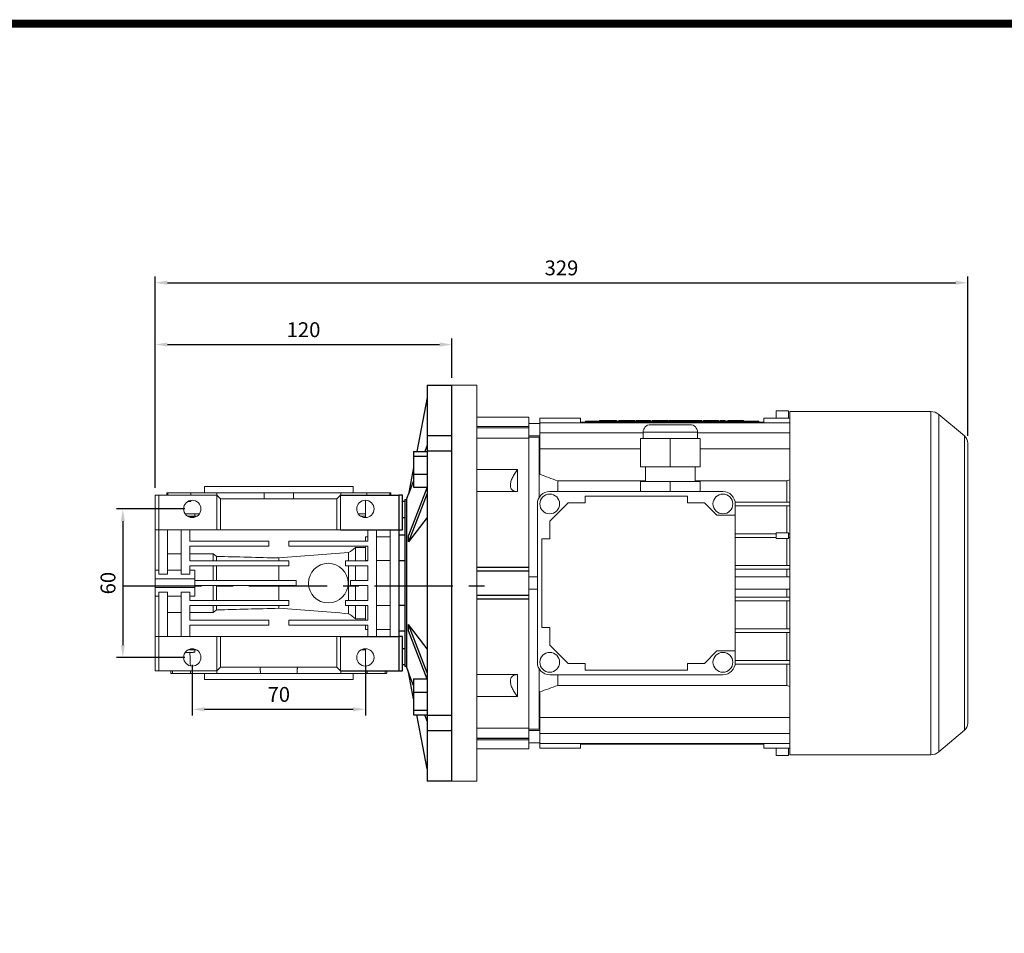
# Model space of a CAD drawing. Extents: x -59 to 1415, y 194 to 1258.
# Drawn here: x 379 to 777, y 862 to 1231 of the extents above; entities that cross this region are included whole.
import ezdxf

# ---------------------------------------------------------------- set-up
doc = ezdxf.new("R2010")
doc.units = 0
doc.header["$MEASUREMENT"] = 0
doc.linetypes.add('CENTER', pattern=[50.8, 31.75, -6.35, 6.35, -6.35])
doc.layers.add('CENTER', color=1, linetype='CENTER')
doc.styles.add('MX_NOTE_STANDARD', font='txt.shx', dxfattribs={"height": 3.15, "bigfont": 'extfont.shx'})
doc.dimstyles.new('MXDIMSTYLE', dxfattribs={"dimtxt": 3.15, "dimasz": 2.5, "dimexe": 1.5, "dimexo": 1, "dimgap": 1, "dimtad": 1, "dimdec": 4, "dimdsep": 46, "dimtxsty": 'MX_NOTE_STANDARD', "dimcen": 2.5, "dimadec": 0, "dimazin": 0, "dimtfac": 1, "dimtdec": 4, "dimtmove": 2, "dimatfit": 3, "dimfxl": 0, "dimtolj": 1, "dimarcsym": 0})

# ---------------------------------------------------------------- blocks, each defined once
blk = doc.blocks.new('*D36')
at = {"color": 3, "linetype": 'Continuous', "lineweight": -2}
for p, q in [((448.83, 970.55), (448.83, 950.08)), ((518.83, 970.55), (518.83, 950.08)), ((453.83, 952.58), (513.83, 952.58))]:
    blk.add_line(p, q, dxfattribs=at)
at = {"color": 3}
for points in [[(453.83, 953.41), (453.83, 951.75), (448.83, 952.58)], [(513.83, 951.75), (513.83, 953.41), (518.83, 952.58)]]:
    blk.add_solid(points, dxfattribs=at)
at = {"layer": 'DEFPOINTS', "color": 0}
for p in [(448.83, 973.55), (518.83, 973.55), (518.83, 952.58)]:
    blk.add_point(p, dxfattribs=at)
at = {"color": 3, "linetype": 'Continuous', "lineweight": 13, "insert": (483.83, 958.58), "char_height": 6, "attachment_point": 5}
blk.add_mtext('\\A1;70', dxfattribs=at)
blk = doc.blocks.new('*D37')
at = {"color": 3, "linetype": 'Continuous', "lineweight": -2}
for p, q in [((445.83, 1033.55), (418.29, 1033.55)), ((420.79, 1028.55), (420.79, 978.55)), ((445.83, 973.55), (418.29, 973.55))]:
    blk.add_line(p, q, dxfattribs=at)
at = {"color": 3}
for points in [[(421.63, 1028.55), (419.96, 1028.55), (420.79, 1033.55)], [(419.96, 978.55), (421.63, 978.55), (420.79, 973.55)]]:
    blk.add_solid(points, dxfattribs=at)
at = {"layer": 'DEFPOINTS', "color": 0}
for p in [(448.83, 1033.55), (420.79, 973.55), (448.83, 973.55)]:
    blk.add_point(p, dxfattribs=at)
at = {"color": 3, "linetype": 'Continuous', "lineweight": 13, "insert": (414.79, 1003.55), "char_height": 6, "attachment_point": 5, "rotation": 90}
blk.add_mtext('\\A1;60', dxfattribs=at)
blk = doc.blocks.new('*D106')
at = {"color": 3, "linetype": 'Continuous', "lineweight": -2}
for p, q in [((433.83, 1042.05), (433.83, 1102.45)), ((553.83, 1086.55), (553.83, 1102.45)), ((438.83, 1099.95), (548.83, 1099.95))]:
    blk.add_line(p, q, dxfattribs=at)
at = {"color": 3}
for points in [[(438.83, 1100.79), (438.83, 1099.12), (433.83, 1099.95)], [(548.83, 1099.12), (548.83, 1100.79), (553.83, 1099.95)]]:
    blk.add_solid(points, dxfattribs=at)
at = {"layer": 'DEFPOINTS', "color": 0}
for p in [(553.83, 1099.95), (553.83, 1083.55), (433.83, 1039.05)]:
    blk.add_point(p, dxfattribs=at)
at = {"color": 3, "linetype": 'Continuous', "insert": (493.83, 1105.95), "char_height": 6, "attachment_point": 5}
blk.add_mtext('\\A1;120', dxfattribs=at)
blk = doc.blocks.new('*D109')
at = {"color": 3, "linetype": 'Continuous', "lineweight": -2}
for p, q in [((433.83, 1042.05), (433.83, 1127.42)), ((762.33, 1063.1), (762.33, 1127.42)), ((438.83, 1124.92), (757.33, 1124.92))]:
    blk.add_line(p, q, dxfattribs=at)
at = {"color": 3}
for points in [[(438.83, 1125.76), (438.83, 1124.09), (433.83, 1124.92)], [(757.33, 1124.09), (757.33, 1125.76), (762.33, 1124.92)]]:
    blk.add_solid(points, dxfattribs=at)
at = {"layer": 'DEFPOINTS', "color": 0}
for p in [(762.33, 1124.92), (762.33, 1060.1), (433.83, 1039.05)]:
    blk.add_point(p, dxfattribs=at)
at = {"color": 3, "linetype": 'Continuous', "insert": (598.08, 1130.92), "char_height": 6, "attachment_point": 5}
blk.add_mtext('\\A1;329', dxfattribs=at)
blk = doc.blocks.new('GUIDE LINES')
at = {"linetype": 'Continuous', "const_width": 3.98, "flags": 128}
blk.add_lwpolyline([(-1818.25, 1303.15), (-1818.25, 27.41), (-27.41, 27.41), (-27.41, 1303.15)], close=True, dxfattribs=at)
blk = doc.blocks.new('GUIDE LINES1')
at = {"color": 3, "linetype": 'Continuous'}
blk.add_blockref('GUIDE LINES', (0, 0), dxfattribs=at)

msp = doc.modelspace()

# ---------------------------------------------------------------- linework, layer by layer
for p, q in [((543.83, 1083.55), (553.83, 1083.55)), ((543.83, 1083.55), (543.83, 1063.04)), ((553.83, 1063.04), (553.83, 1083.55)), ((543.83, 1078.55), (539.6, 1056.76)), ((553.83, 1063.04), (543.83, 1063.04)), ((543.83, 1063.04), (543.83, 1057.03)), ((553.83, 1057.03), (553.83, 1063.04)), ((543.83, 1059.28), (542.87, 1056.76)), ((538.33, 1056.76), (543.83, 1056.76)), ((538.33, 1056.76), (538.33, 1054.82)), ((538.33, 1054.82), (543.83, 1054.82)), ((538.33, 1054.82), (538.33, 1047.57)), ((543.83, 1057.03), (553.83, 1057.03)), ((543.83, 1057.03), (543.83, 950.07)), ((553.83, 950.07), (553.83, 1057.03)), ((538.33, 1050.25), (536.24, 1039.49)), ((538.33, 1047.57), (543.83, 1047.57)), ((538.33, 1047.57), (538.33, 1042.26)), ((538.33, 1044.94), (536.24, 1039.49)), ((508.83, 1039.05), (532.33, 1039.05)), ((532.33, 1039.05), (532.33, 1025.05)), ((533.83, 1039.05), (532.33, 1039.05)), ((533.83, 1025.05), (533.83, 1039.05)), ((535.39, 1037.3), (536.25, 1039.55)), ((543.83, 1042.35), (536.24, 1022.82)), ((543.83, 1039.75), (536.24, 1020.22)), ((538.33, 1042.26), (543.8, 1042.26)), ((534.83, 1036.55), (533.83, 1036.55)), ((534.83, 1037.3), (535.39, 1037.3)), ((534.83, 1037.3), (534.83, 969.8)), ((535.39, 1037.3), (535.39, 969.8)), ((533.83, 1030.11), (534.83, 1030.11)), ((543.83, 1030.12), (536.24, 1020.22)), ((508.83, 1025.05), (532.33, 1025.05)), ((532.33, 1025.05), (533.83, 1025.05)), ((532.33, 1025.05), (532.33, 982.05)), ((532.33, 1023.01), (534.83, 1023.01)), ((532.33, 1012.64), (534.83, 1012.64)), ((534.83, 994.46), (532.33, 994.46)), ((534.83, 984.08), (532.33, 984.08)), ((543.83, 967.35), (536.24, 986.88)), ((543.83, 976.98), (536.24, 986.88)), ((543.83, 964.75), (536.24, 984.28)), ((508.83, 982.05), (532.33, 982.05)), ((532.33, 982.05), (532.33, 968.05)), ((533.83, 982.05), (532.33, 982.05)), ((533.83, 968.05), (533.83, 982.05)), ((534.83, 976.99), (533.83, 976.99)), ((508.83, 968.05), (532.33, 968.05)), ((532.33, 968.05), (533.83, 968.05)), ((534.83, 970.55), (533.83, 970.55)), ((535.39, 969.8), (534.83, 969.8)), ((536.25, 967.55), (535.39, 969.8)), ((538.33, 956.85), (536.24, 967.61)), ((538.33, 964.84), (543.8, 964.84)), ((538.33, 964.84), (538.33, 959.53)), ((538.33, 959.53), (543.83, 959.53)), ((538.33, 959.53), (538.33, 952.28)), ((538.33, 952.28), (543.83, 952.28)), ((538.33, 952.28), (538.33, 950.34)), ((538.33, 950.34), (543.83, 950.34)), ((543.83, 928.55), (539.6, 950.34)), ((543.83, 947.82), (542.87, 950.34)), ((553.83, 950.07), (543.83, 950.07)), ((543.83, 950.07), (543.83, 944.06)), ((553.83, 944.06), (553.83, 950.07)), ((543.83, 944.06), (553.83, 944.06)), ((543.83, 944.06), (543.83, 923.55)), ((553.83, 923.55), (553.83, 944.06)), ((553.83, 923.55), (543.83, 923.55))]:
    msp.add_line(p, q)
at = {"color": 7, "linetype": 'Continuous', "lineweight": 0}
for p, q in [((553.83, 1083.55), (563.83, 1083.55)), ((553.83, 923.55), (553.83, 1083.55)), ((563.83, 923.55), (563.83, 1083.55)), ((684.83, 1073.23), (689.83, 1073.23)), ((684.83, 1073.23), (684.83, 1070.26)), ((689.83, 1073.23), (689.83, 1070.26)), ((690.33, 1072.9), (747.37, 1072.9)), ((690.33, 1072.9), (690.33, 934.2)), ((747.37, 1072.9), (747.37, 934.2)), ((750.58, 1071.73), (760.98, 1063.01)), ((750.58, 935.37), (750.58, 1071.73)), ((563.83, 1070.55), (584.83, 1070.55)), ((563.83, 1066.84), (584.83, 1066.84)), ((584.83, 1070.55), (584.83, 1066.84)), ((584.83, 1068.05), (589.33, 1068.05)), ((584.83, 1066.35), (584.83, 1066.84)), ((589.33, 1070.26), (605.73, 1070.26)), ((589.33, 1070.26), (589.33, 1068.29)), ((589.33, 1068.29), (690.33, 1068.29)), ((589.33, 1068.29), (589.33, 1064.3)), ((605.73, 1068.55), (605.73, 1070.26)), ((605.73, 1068.55), (607.83, 1068.55)), ((607.83, 1069.05), (607.83, 1068.55)), ((610.83, 1069.05), (607.83, 1069.05)), ((610.83, 1068.55), (607.83, 1068.55)), ((608.83, 1068.55), (608.83, 1068.29)), ((610.83, 1069.05), (610.83, 1068.55)), ((674.83, 1069.05), (610.83, 1069.05)), ((674.83, 1068.55), (610.83, 1068.55)), ((611.83, 1068.55), (611.83, 1068.29)), ((613.46, 1069.25), (616.06, 1069.25)), ((613.46, 1069.25), (613.46, 1069.05)), ((616.06, 1069.25), (616.93, 1069.25)), ((616.06, 1069.25), (616.06, 1069.05)), ((616.93, 1069.25), (617.8, 1069.25)), ((616.93, 1069.25), (616.93, 1069.05)), ((617.8, 1069.25), (620.39, 1069.25)), ((617.8, 1069.25), (617.8, 1069.05)), ((618.83, 1068.55), (618.83, 1068.29)), ((620.39, 1069.25), (620.39, 1069.05)), ((621.33, 1069.25), (624.47, 1069.25)), ((621.33, 1069.25), (621.33, 1069.05)), ((621.83, 1068.55), (621.83, 1068.29)), ((624.47, 1069.25), (624.47, 1069.05)), ((624.47, 1069.25), (627.71, 1069.25)), ((627.71, 1069.25), (627.71, 1069.05)), ((628.34, 1069.25), (634.09, 1069.25)), ((628.34, 1069.25), (628.34, 1069.05)), ((634.08, 1067.55), (650.08, 1067.55)), ((634.09, 1069.25), (634.09, 1069.05)), ((634.72, 1069.25), (637.85, 1069.25)), ((634.72, 1069.25), (634.72, 1069.05)), ((637.85, 1069.25), (637.85, 1069.05)), ((637.85, 1069.25), (641.09, 1069.25)), ((641.09, 1069.25), (641.09, 1069.05)), ((641.48, 1069.25), (641.48, 1069.05)), ((641.48, 1069.25), (643.53, 1069.25)), ((643.53, 1069.25), (643.53, 1069.05)), ((643.53, 1069.25), (644.87, 1069.25)), ((644.87, 1069.25), (644.87, 1069.05)), ((644.87, 1069.25), (646.19, 1069.25)), ((646.19, 1069.25), (646.19, 1069.05)), ((646.19, 1069.25), (648.17, 1069.25)), ((648.17, 1069.25), (650.4, 1069.25)), ((648.17, 1069.25), (648.17, 1069.05)), ((650.4, 1069.25), (652.61, 1069.25)), ((650.4, 1069.25), (650.4, 1069.05)), ((652.61, 1069.25), (652.61, 1069.05)), ((652.61, 1069.25), (654.86, 1069.25)), ((654.86, 1069.25), (654.86, 1069.05)), ((655.49, 1069.25), (655.49, 1069.05)), ((655.49, 1069.25), (658.64, 1069.25)), ((658.64, 1069.25), (658.64, 1069.05)), ((658.64, 1069.25), (661.08, 1069.25)), ((661.08, 1069.25), (661.08, 1069.05)), ((661.08, 1069.25), (661.56, 1069.25)), ((661.56, 1069.25), (661.56, 1069.05)), ((662.26, 1069.25), (664.23, 1069.25)), ((662.26, 1069.25), (662.26, 1069.05)), ((663.83, 1068.55), (663.83, 1068.29)), ((664.23, 1069.25), (664.23, 1069.05)), ((665.33, 1069.25), (668.47, 1069.25)), ((665.33, 1069.25), (665.33, 1069.05)), ((666.83, 1068.55), (666.83, 1068.29)), ((668.47, 1069.25), (668.47, 1069.05)), ((668.47, 1069.25), (671.71, 1069.25)), ((671.71, 1069.25), (671.71, 1069.05)), ((673.83, 1068.55), (673.83, 1068.29)), ((677.83, 1069.05), (674.83, 1069.05)), ((674.83, 1069.05), (674.83, 1068.55)), ((677.83, 1068.55), (674.83, 1068.55)), ((676.83, 1068.55), (676.83, 1068.29)), ((677.83, 1069.05), (677.83, 1068.55)), ((677.83, 1068.55), (679.93, 1068.55)), ((679.93, 1070.26), (690.33, 1070.26)), ((679.93, 1068.55), (679.93, 1070.26)), ((563.83, 1066.35), (584.83, 1066.35)), ((563.83, 1066.24), (584.83, 1066.24)), ((584.83, 1066.24), (584.83, 1066.35)), ((584.83, 1066.24), (584.83, 1062.19)), ((589.33, 1063.05), (584.83, 1063.05)), ((589.33, 1064.3), (589.33, 1057.85)), ((589.33, 1064.3), (631.08, 1064.3)), ((631.08, 1062.05), (631.08, 1064.55)), ((631.08, 1064.55), (653.08, 1064.55)), ((653.08, 1064.55), (653.08, 1062.05)), ((653.08, 1064.3), (690.33, 1064.3)), ((760.98, 1063.01), (760.98, 944.09)), ((563.83, 1062.09), (584.83, 1062.09)), ((584.83, 1062.55), (589.08, 1062.55)), ((584.83, 1062.19), (584.83, 1010.05)), ((589.08, 1062.55), (589.33, 1062.48)), ((589.08, 1038.18), (589.08, 1062.55)), ((630.08, 1062.05), (630.08, 1050.55)), ((642.08, 1062.05), (630.08, 1062.05)), ((642.08, 1062.05), (654.08, 1062.05)), ((642.08, 1062.05), (642.08, 1050.55)), ((654.08, 1062.05), (654.08, 1050.55)), ((762.33, 1060.1), (762.33, 947)), ((589.33, 1057.85), (630.08, 1057.85)), ((589.33, 1057.85), (589.33, 1047.51)), ((654.08, 1057.85), (690.33, 1057.85)), ((563.83, 1049.41), (580.33, 1049.41)), ((580.33, 1049.41), (580.33, 1040.51)), ((642.08, 1050.55), (630.08, 1050.55)), ((632.08, 1044.55), (632.08, 1050.55)), ((642.08, 1050.55), (654.08, 1050.55)), ((652.08, 1050.55), (652.08, 1044.55)), ((596.55, 1040.55), (596.55, 1044.88)), ((596.55, 1044.88), (632.08, 1044.88)), ((642.08, 1044.55), (630.08, 1044.55)), ((630.08, 1044.55), (630.08, 1040.55)), ((642.08, 1044.55), (642.08, 1040.55)), ((642.08, 1044.55), (654.08, 1044.55)), ((652.08, 1044.88), (689.12, 1044.88)), ((654.08, 1044.55), (654.08, 1040.55)), ((690.33, 1045.33), (689.12, 1044.88)), ((689.12, 1044.88), (689.12, 1036.3)), ((580.33, 1040.51), (563.83, 1040.51)), ((593.33, 1040.55), (663.33, 1040.55)), ((588.33, 971.55), (588.33, 1035.55)), ((593.42, 1028.62), (600.76, 1035.97)), ((600.76, 1035.97), (607.67, 1035.97)), ((607.67, 1038.72), (649, 1038.72)), ((607.67, 1035.97), (607.67, 1038.72)), ((649, 1038.72), (649, 1035.97)), ((649, 1035.97), (655.9, 1035.97)), ((655.9, 1035.97), (660.9, 1030.97)), ((668.28, 1036.3), (690.33, 1036.3)), ((668.33, 1035.55), (668.33, 1030.97)), ((668.33, 1034.8), (690.33, 1034.8)), ((689.12, 1034.8), (689.12, 1023.9)), ((660.9, 1030.97), (668.33, 1030.97)), ((668.33, 1030.97), (668.33, 976.13)), ((593.42, 1021.47), (593.42, 1028.62)), ((668.33, 1023.5), (684.83, 1023.5)), ((684.83, 1023.9), (689.83, 1023.9)), ((684.83, 1023.9), (684.83, 1021.6)), ((689.83, 1023.9), (689.83, 1021.6)), ((689.83, 1023.5), (690.33, 1023.5)), ((590.17, 1021.47), (593.42, 1021.47)), ((590.17, 985.63), (590.17, 1021.47)), ((668.33, 1022), (684.83, 1022)), ((684.83, 1021.6), (689.83, 1021.6)), ((689.12, 1021.6), (689.12, 1010.7)), ((689.83, 1022), (690.33, 1022)), ((563.83, 1010.05), (584.83, 1010.05)), ((563.83, 1009.83), (584.83, 1009.83)), ((563.83, 1008.51), (584.83, 1008.51)), ((563.83, 1008.38), (584.83, 1008.38)), ((584.83, 1009.83), (584.83, 1010.04)), ((584.83, 1009.83), (584.83, 1008.51)), ((584.83, 1008.51), (584.83, 1008.38)), ((584.83, 1008.38), (584.83, 998.72)), ((668.33, 1010.7), (690.33, 1010.7)), ((668.33, 1009.2), (690.33, 1009.2)), ((689.12, 1009.2), (689.12, 1006.05)), ((584.83, 1006.05), (588.33, 1006.05)), ((668.33, 1006.05), (690.33, 1006.05)), ((588.33, 1001.05), (584.83, 1001.05)), ((690.33, 1001.05), (668.33, 1001.05)), ((689.12, 1001.05), (689.12, 997.9)), ((563.83, 998.72), (584.83, 998.72)), ((563.83, 998.59), (584.83, 998.59)), ((563.83, 997.27), (584.83, 997.27)), ((563.83, 997.05), (584.83, 997.05)), ((584.83, 998.59), (584.83, 998.72)), ((584.83, 997.27), (584.83, 998.59)), ((584.83, 997.27), (584.83, 997.06)), ((584.83, 997.05), (584.83, 944.91)), ((668.33, 997.9), (690.33, 997.9)), ((668.33, 996.4), (690.33, 996.4)), ((689.12, 996.4), (689.12, 985.1)), ((593.42, 985.63), (590.17, 985.63)), ((593.42, 978.48), (593.42, 985.63)), ((668.33, 985.1), (690.33, 985.1)), ((668.33, 983.6), (690.33, 983.6)), ((689.12, 983.6), (689.12, 972.3)), ((600.76, 971.13), (593.42, 978.48)), ((660.9, 976.13), (655.9, 971.13)), ((668.33, 976.13), (660.9, 976.13)), ((668.33, 976.13), (668.33, 971.55)), ((607.67, 971.13), (600.76, 971.13)), ((607.67, 968.38), (607.67, 971.13)), ((649, 971.13), (649, 968.38)), ((655.9, 971.13), (649, 971.13)), ((668.33, 972.3), (690.33, 972.3)), ((589.08, 944.55), (589.08, 968.92)), ((649, 968.38), (607.67, 968.38)), ((668.28, 970.8), (690.33, 970.8)), ((689.12, 970.8), (689.12, 962.22)), ((563.83, 966.59), (580.33, 966.59)), ((580.33, 966.59), (580.33, 957.69)), ((663.33, 966.55), (593.33, 966.55)), ((596.55, 962.22), (596.55, 966.55)), ((589.33, 959.59), (589.33, 949.25)), ((689.12, 962.22), (596.55, 962.22)), ((689.12, 962.22), (690.33, 961.77)), ((580.33, 957.69), (563.83, 957.69)), ((589.33, 949.25), (690.33, 949.25)), ((589.33, 949.25), (589.33, 942.8)), ((563.83, 945.01), (584.83, 945.01)), ((584.83, 940.86), (584.83, 944.91)), ((589.08, 944.55), (584.83, 944.55)), ((584.83, 944.05), (589.33, 944.05)), ((589.33, 944.62), (589.08, 944.55)), ((760.98, 944.09), (750.58, 935.37)), ((563.83, 940.86), (584.83, 940.86)), ((563.83, 940.75), (584.83, 940.75)), ((563.83, 940.26), (584.83, 940.26)), ((584.83, 940.86), (584.83, 940.75)), ((584.83, 940.75), (584.83, 940.26)), ((584.83, 940.26), (584.83, 936.55)), ((589.33, 942.8), (690.33, 942.8)), ((589.33, 942.8), (589.33, 938.81)), ((584.83, 936.55), (563.83, 936.55)), ((589.33, 939.05), (584.83, 939.05)), ((589.33, 938.81), (690.33, 938.81)), ((589.33, 938.81), (589.33, 936.84)), ((589.33, 936.84), (605.73, 936.84)), ((605.73, 936.84), (605.73, 938.55)), ((608.83, 938.55), (605.73, 938.55)), ((608.83, 938.81), (608.83, 938.55)), ((608.83, 938.55), (611.83, 938.55)), ((611.83, 938.81), (611.83, 938.55)), ((611.83, 938.55), (618.83, 938.55)), ((618.83, 938.81), (618.83, 938.55)), ((618.83, 938.55), (621.83, 938.55)), ((621.83, 938.81), (621.83, 938.55)), ((663.83, 938.55), (621.83, 938.55)), ((663.83, 938.81), (663.83, 938.55)), ((663.83, 938.55), (666.83, 938.55)), ((666.83, 938.81), (666.83, 938.55)), ((666.83, 938.55), (673.83, 938.55)), ((673.83, 938.81), (673.83, 938.55)), ((673.83, 938.55), (676.83, 938.55)), ((676.83, 938.81), (676.83, 938.55)), ((679.93, 938.55), (676.83, 938.55)), ((679.93, 936.84), (679.93, 938.55)), ((679.93, 936.84), (690.33, 936.84)), ((684.83, 936.84), (684.83, 933.87)), ((689.83, 936.84), (689.83, 933.87)), ((684.83, 933.87), (689.83, 933.87)), ((747.37, 934.2), (690.33, 934.2)), ((563.83, 923.55), (553.83, 923.55))]:
    msp.add_line(p, q, dxfattribs=at)
at = {"lineweight": 13}
for p, q in [((433.83, 1039.05), (433.83, 1025.05)), ((435.33, 1039.05), (433.83, 1039.05)), ((435.33, 1025.05), (435.33, 1039.05)), ((435.33, 1039.05), (458.83, 1039.05)), ((438.98, 1040.05), (438.58, 1040.05)), ((438.98, 1039.05), (438.98, 1040.05)), ((448.4, 1040.05), (438.98, 1040.05)), ((448.29, 1039.05), (448.29, 1040.05)), ((458.76, 1040.05), (448.29, 1040.05)), ((448.4, 1040.05), (448.29, 1040.05)), ((453.83, 1042.55), (513.83, 1042.55)), ((458.76, 1039.05), (458.76, 1040.05)), ((477.85, 1040.05), (458.76, 1040.05)), ((460.33, 1037.55), (458.83, 1039.05)), ((458.83, 1039.05), (458.83, 1025.05)), ((477.85, 1037.55), (477.85, 1040.05)), ((489.82, 1040.05), (477.85, 1040.05)), ((489.82, 1037.55), (489.82, 1040.05)), ((508.91, 1040.05), (489.82, 1040.05)), ((508.83, 1039.05), (507.33, 1037.55)), ((508.83, 1039.05), (508.83, 1025.05)), ((508.83, 1039.05), (532.33, 1039.05)), ((533.83, 1039.05), (508.83, 1039.05)), ((508.91, 1039.05), (508.91, 1040.05)), ((519.38, 1040.05), (508.91, 1040.05)), ((528.69, 1040.05), (519.27, 1040.05)), ((519.38, 1040.05), (519.27, 1040.05)), ((519.38, 1039.05), (519.38, 1040.05)), ((528.69, 1039.05), (528.69, 1040.05)), ((529.08, 1040.05), (528.69, 1040.05)), ((532.33, 1039.05), (532.33, 1025.05)), ((533.83, 1039.05), (532.33, 1039.05)), ((532.33, 1039.05), (532.33, 968.05)), ((533.83, 1025.05), (533.83, 1039.05)), ((533.83, 1025.05), (533.83, 1039.05)), ((447.03, 1036.55), (448.29, 1036.55)), ((448.29, 1036.55), (448.29, 1037.01)), ((460.33, 1037.55), (460.33, 1025.05)), ((507.33, 1037.55), (460.33, 1037.55)), ((507.33, 1037.55), (507.33, 1025.05)), ((518.83, 1030.11), (518.83, 1037.05)), ((433.83, 1031.53), (433.83, 1025.68)), ((451.71, 1031.55), (445.96, 1031.55)), ((446.81, 1031.53), (446.81, 1031.55)), ((449.83, 1031.53), (449.83, 1030.55)), ((518.83, 1031.55), (515.96, 1031.55)), ((433.83, 1026.13), (433.83, 1027.05)), ((447.03, 1030.55), (450.64, 1030.55)), ((447.21, 1030.45), (450.46, 1030.45)), ((517.33, 1030.55), (518.83, 1030.55)), ((518.83, 1030.11), (519.49, 1030.11)), ((433.83, 1025.05), (435.33, 1025.05)), ((433.83, 1007.76), (433.83, 1025.05)), ((433.83, 1025.05), (533.83, 1025.05)), ((435.33, 1025.05), (458.83, 1025.05)), ((435.33, 1025.05), (435.33, 1007.22)), ((438.83, 1025.05), (438.83, 1007.22)), ((444.33, 1025.05), (444.33, 1007.22)), ((447.83, 1025.05), (447.83, 1020.55)), ((458.83, 1025.05), (460.33, 1025.05)), ((460.33, 1025.05), (507.33, 1025.05)), ((507.33, 1025.05), (508.83, 1025.05)), ((508.83, 1025.05), (532.33, 1025.05)), ((519.83, 1025.05), (519.83, 1020.55)), ((523.33, 1025.05), (523.33, 982.05)), ((528.83, 1025.05), (528.83, 982.05)), ((532.33, 1025.05), (533.83, 1025.05)), ((532.33, 1025.05), (532.33, 982.05)), ((447.83, 1020.55), (479.83, 1020.55)), ((479.83, 1018.55), (479.83, 1020.55)), ((487.83, 1020.55), (519.83, 1020.55)), ((487.83, 1018.55), (487.83, 1020.55)), ((519.83, 1022.32), (518.83, 1022.32)), ((518.83, 1020.55), (518.83, 1022.32)), ((528.83, 1022.32), (523.33, 1022.32)), ((438.83, 1015.36), (444.33, 1015.36)), ((447.83, 1018.55), (447.83, 1012.55)), ((447.83, 1018.55), (479.83, 1018.55)), ((447.83, 1015.36), (457.33, 1015.36)), ((457.33, 1012.55), (457.33, 1015.36)), ((487.83, 1018.55), (519.83, 1018.55)), ((512.05, 1012.55), (512.05, 1015.89)), ((514.83, 1017.91), (518.83, 1017.91)), ((514.83, 1012.55), (514.83, 1017.91)), ((518.83, 1012.64), (518.83, 1018.55)), ((519.83, 1018.55), (519.83, 1012.55)), ((447.83, 1012.55), (487.83, 1012.55)), ((458.71, 1012.55), (458.71, 1014.36)), ((483.83, 1012.55), (483.83, 1013.71)), ((487.83, 1010.55), (487.83, 1012.55)), ((510.83, 1012.55), (519.83, 1012.55)), ((510.83, 1010.55), (510.83, 1012.55)), ((518.83, 1012.64), (519.83, 1012.64)), ((523.33, 1012.64), (528.83, 1012.64)), ((433.83, 1008.8), (433.83, 1005.3)), ((435.33, 1007.22), (438.83, 1007.22)), ((444.33, 1007.22), (447.83, 1007.22)), ((447.83, 1010.55), (447.83, 1007.22)), ((447.83, 1010.55), (487.83, 1010.55)), ((449.83, 1008.8), (449.83, 1005.3)), ((457.33, 1004.55), (457.33, 1010.55)), ((458.71, 1004.55), (458.71, 1010.55)), ((483.83, 1004.55), (483.83, 1010.55)), ((510.83, 1010.55), (519.83, 1010.55)), ((512.05, 996.55), (512.05, 1010.55)), ((514.83, 1004.55), (514.83, 1010.55)), ((519.83, 1010.55), (519.83, 1004.55)), ((449.83, 1005.3), (433.83, 1005.3)), ((433.83, 1005.3), (433.83, 1001.8)), ((449.83, 1005.3), (449.83, 1001.8)), ((449.83, 1004.55), (490.83, 1004.55)), ((490.83, 1002.55), (490.83, 1004.55)), ((512.83, 1004.55), (519.83, 1004.55)), ((512.83, 1002.55), (512.83, 1004.55)), ((449.83, 1001.8), (433.83, 1001.8)), ((433.83, 1001.8), (433.83, 998.3)), ((433.83, 982.05), (433.83, 999.34)), ((438.83, 999.88), (435.33, 999.88)), ((435.33, 999.88), (435.33, 982.05)), ((438.83, 999.88), (438.83, 982.05)), ((447.83, 999.88), (444.33, 999.88)), ((444.33, 999.88), (444.33, 982.05)), ((447.83, 999.88), (447.83, 996.55)), ((449.83, 1002.55), (490.83, 1002.55)), ((449.83, 1001.8), (449.83, 998.3)), ((457.33, 996.55), (457.33, 1002.55)), ((458.71, 996.55), (458.71, 1002.55)), ((483.83, 996.55), (483.83, 1002.55)), ((512.83, 1002.55), (519.83, 1002.55)), ((514.83, 996.55), (514.83, 1002.55)), ((519.83, 1002.55), (519.83, 996.55)), ((447.83, 996.55), (487.83, 996.55)), ((487.83, 996.55), (487.83, 994.55)), ((510.83, 996.55), (519.83, 996.55)), ((510.83, 996.55), (510.83, 994.55)), ((444.33, 991.74), (438.83, 991.74)), ((447.83, 994.55), (487.83, 994.55)), ((447.83, 994.55), (447.83, 988.55)), ((457.33, 991.74), (447.83, 991.74)), ((457.33, 991.74), (457.33, 994.55)), ((458.71, 992.74), (458.71, 994.55)), ((483.83, 993.39), (483.83, 994.55)), ((510.83, 994.55), (519.83, 994.55)), ((512.05, 991.21), (512.05, 994.55)), ((514.83, 989.19), (514.83, 994.55)), ((519.83, 994.46), (518.83, 994.46)), ((518.83, 988.55), (518.83, 994.46)), ((519.83, 994.55), (519.83, 988.55)), ((528.83, 994.46), (523.33, 994.46)), ((447.83, 988.55), (479.83, 988.55)), ((479.83, 988.55), (479.83, 986.55)), ((487.83, 988.55), (519.83, 988.55)), ((487.83, 988.55), (487.83, 986.55)), ((518.83, 989.19), (514.83, 989.19)), ((447.83, 986.55), (447.83, 982.05)), ((447.83, 986.55), (479.83, 986.55)), ((487.83, 986.55), (519.83, 986.55)), ((518.83, 984.78), (518.83, 986.55)), ((518.83, 984.78), (519.83, 984.78)), ((519.83, 986.55), (519.83, 982.05)), ((523.33, 984.78), (528.83, 984.78)), ((433.83, 982.05), (433.83, 968.05)), ((435.33, 982.05), (433.83, 982.05)), ((433.83, 982.05), (533.83, 982.05)), ((433.83, 981.42), (433.83, 975.57)), ((433.83, 980.05), (433.83, 980.97)), ((435.33, 982.05), (458.83, 982.05)), ((435.33, 968.05), (435.33, 982.05)), ((458.83, 982.05), (458.83, 968.05)), ((460.33, 982.05), (458.83, 982.05)), ((460.33, 982.05), (460.33, 969.55)), ((507.33, 982.05), (460.33, 982.05)), ((507.33, 982.05), (507.33, 969.55)), ((508.83, 982.05), (507.33, 982.05)), ((508.83, 982.05), (508.83, 968.05)), ((508.83, 982.05), (532.33, 982.05)), ((532.33, 982.05), (532.33, 968.05)), ((533.83, 982.05), (532.33, 982.05)), ((533.83, 968.05), (533.83, 982.05)), ((533.83, 982.05), (533.83, 968.05)), ((450.46, 976.65), (447.21, 976.65)), ((449.83, 976.59), (449.83, 975.64)), ((519.49, 976.99), (518.83, 976.99)), ((518.83, 970.05), (518.83, 976.99)), ((433.83, 968.05), (435.33, 968.05)), ((435.33, 968.05), (458.83, 968.05)), ((458.83, 968.05), (460.33, 969.55)), ((460.33, 969.55), (507.33, 969.55)), ((507.33, 969.55), (508.83, 968.05)), ((508.83, 968.05), (532.33, 968.05)), ((508.83, 968.05), (533.83, 968.05)), ((532.33, 968.05), (533.83, 968.05)), ((440.89, 967.05), (440.25, 967.05)), ((448.31, 967.05), (440.89, 967.05)), ((458.73, 967.05), (448.2, 967.05)), ((453.83, 964.55), (513.83, 964.55)), ((476.38, 967.05), (458.73, 967.05)), ((491.28, 967.05), (476.38, 967.05)), ((508.93, 967.05), (491.28, 967.05)), ((519.47, 967.05), (508.93, 967.05)), ((526.78, 967.05), (519.35, 967.05)), ((527.42, 967.05), (526.78, 967.05))]:
    msp.add_line(p, q, dxfattribs=at)
msp.add_lwpolyline([(538.33, 962.16), (536.71, 966.38), (536.24, 967.61)])
at = {"color": 7, "linetype": 'Continuous', "lineweight": 0}
for centre in [(593.33, 1035.55), (663.33, 1035.55), (593.33, 971.55), (663.33, 971.55)]:
    msp.add_circle(centre, 4, dxfattribs=at)
at = {"lineweight": 13}
for centre, radius in [((448.83, 1033.55), 3.5), ((518.83, 1033.55), 3.5), ((503.83, 1003.55), 8), ((448.83, 973.55), 3.5), ((518.83, 973.55), 3.5)]:
    msp.add_circle(centre, radius, dxfattribs=at)
at = {"color": 7, "linetype": 'Continuous', "lineweight": 0}
for centre, radius, start, end in [((747.37, 1067.9), 5, 50, 90), ((634.08, 1064.55), 3, 90, 180), ((650.08, 1064.55), 3, 0, 90), ((758.53, 1060.1), 3.8, 0, 50), ((593.33, 1035.55), 5, 90, 180), ((663.33, 1035.55), 5, 0, 90), ((593.33, 971.55), 5, 180, 270), ((663.33, 971.55), 5, 270, 0), ((758.53, 947), 3.8, 310, 0), ((747.37, 939.2), 5, 270, 310)]:
    msp.add_arc(centre, radius, start, end, dxfattribs=at)
for centre in [(467.81, 1021.52), (467.81, 985.58)]:
    msp.add_arc(centre, 68.44, 358.9124, 1.0876)
for points in [[(580.33, 1040.51), (579.94, 1040.52), (579.57, 1040.57), (579.06, 1040.72), (578.9, 1040.78), (578.58, 1040.93), (578.44, 1041.02), (578.17, 1041.24), (578.05, 1041.36), (577.84, 1041.63), (577.74, 1041.78), (577.51, 1042.29), (577.44, 1042.69), (577.43, 1043.37), (577.45, 1043.61), (577.53, 1044.1), (577.59, 1044.36), (577.74, 1044.88), (577.83, 1045.15), (578.05, 1045.69), (578.17, 1045.96), (578.57, 1046.77), (578.88, 1047.32), (579.57, 1048.38), (579.94, 1048.9), (580.33, 1049.41)], [(580.33, 957.69), (579.94, 958.2), (579.57, 958.72), (579.06, 959.51), (578.9, 959.78), (578.58, 960.32), (578.44, 960.59), (578.17, 961.14), (578.05, 961.41), (577.84, 961.94), (577.74, 962.21), (577.51, 963), (577.44, 963.49), (577.43, 964.17), (577.45, 964.39), (577.53, 964.79), (577.59, 964.97), (577.74, 965.31), (577.83, 965.47), (578.05, 965.74), (578.17, 965.86), (578.57, 966.18), (578.88, 966.33), (579.57, 966.53), (579.94, 966.58), (580.33, 966.59)]]:
    msp.add_open_spline(points, degree=3, knots=[0, 0, 0, 0, 0.125, 0.125, 0.1875, 0.1875, 0.25, 0.25, 0.3125, 0.3125, 0.375, 0.375, 0.5, 0.5, 0.5625, 0.5625, 0.625, 0.625, 0.6875, 0.6875, 0.75, 0.75, 0.875, 0.875, 1, 1, 1, 1], dxfattribs=at)
for points in [[(596.55, 1044.88), (594.15, 1045.77), (591.74, 1046.65), (589.33, 1047.51)], [(589.33, 959.59), (591.74, 960.45), (594.15, 961.33), (596.55, 962.22)]]:
    msp.add_open_spline(points, degree=3, dxfattribs=at)
at = {"lineweight": 13}
for points, degree in [([(438.58, 1039.05), (438.58, 1040.05)], 1), ([(453.83, 1040.05), (453.83, 1042.55)], 1), ([(513.83, 1042.55), (513.83, 1040.05)], 1), ([(529.08, 1040.05), (529.08, 1039.05)], 1), ([(445.97, 1031.53), (449.83, 1031.53)], 1), ([(517.03, 1030.55), (518.83, 1030.55)], 1), ([(457.33, 1015.36), (457.79, 1015.03), (458.25, 1014.69), (458.71, 1014.36)], 3), ([(483.83, 1013.71), (493.24, 1014.44), (502.64, 1015.17), (512.05, 1015.89)], 3), ([(512.05, 1015.89), (512.98, 1016.56), (513.9, 1017.24), (514.83, 1017.91)], 3), ([(458.71, 1014.36), (467.08, 1014.14), (475.46, 1013.93), (483.83, 1013.71)], 3), ([(433.83, 1008.8), (435.33, 1008.8)], 1), ([(438.83, 1008.8), (444.33, 1008.8)], 1), ([(447.83, 1008.8), (449.83, 1008.8)], 1), ([(435.33, 998.3), (433.83, 998.3)], 1), ([(444.33, 998.3), (438.83, 998.3)], 1), ([(449.83, 998.3), (447.83, 998.3)], 1), ([(458.71, 992.74), (458.25, 992.41), (457.79, 992.07), (457.33, 991.74)], 3), ([(483.83, 993.39), (475.46, 993.17), (467.08, 992.96), (458.71, 992.74)], 3), ([(512.05, 991.21), (502.64, 991.93), (493.24, 992.66), (483.83, 993.39)], 3), ([(514.83, 989.19), (513.9, 989.86), (512.98, 990.54), (512.05, 991.21)], 3), ([(449.16, 975.57), (445.97, 975.57)], 1), ([(447.89, 975.57), (448.09, 970.2)], 1), ([(449.83, 975.64), (449.16, 975.67)], 1), ([(518.83, 976.55), (517.03, 976.55)], 1), ([(440.25, 967.05), (440.21, 968.05)], 1), ([(440.86, 968.05), (440.89, 967.05)], 1), ([(448.16, 968.05), (448.2, 967.05)], 1), ([(458.73, 968.04), (458.73, 967.05)], 1), ([(476.34, 969.55), (476.38, 967.05)], 1), ([(491.33, 969.55), (491.28, 967.05)], 1), ([(508.94, 968.04), (508.93, 967.05)], 1), ([(519.51, 968.05), (519.47, 967.05)], 1), ([(526.81, 968.05), (526.78, 967.05)], 1), ([(527.46, 968.05), (527.42, 967.05)], 1), ([(453.83, 964.55), (453.83, 967.05)], 1), ([(513.83, 967.05), (513.83, 964.55)], 1)]:
    msp.add_open_spline(points, degree=degree, dxfattribs=at)
at = {"layer": 'CENTER'}
msp.add_line((420.88, 1002.41), (573.08, 1002.41), dxfattribs=at)

# ---------------------------------------------------------------- block references
at = {"color": 3, "linetype": 'Continuous', "xscale": 0.7945344000000002, "yscale": 0.7945344000000002, "zscale": 0.7945344000000002}
msp.add_blockref('GUIDE LINES1', (1414.79, 194.22), dxfattribs=at)

# ---------------------------------------------------------------- dimensions: what is measured, and where the dimension line sits
at = {"color": 3, "linetype": 'Continuous'}
for base, p1, p2, picture, middle in [((762.33422812, 1124.92267521), (433.83422812, 1039.05), (762.33422812, 1060.09664011), '*D109', (598.08422812, 1130.92267521)), ((553.83, 1099.95), (433.83, 1039.05), (553.83, 1083.55), '*D106', (493.83, 1105.95))]:
    dim = msp.add_linear_dim(base=base, p1=p1, p2=p2, dimstyle='MXDIMSTYLE', override={"dimtxt": 6, "dimasz": 5, "dimexe": 2.5, "dimexo": 3, "dimgap": 3, "dimtoh": 1, "dimdec": 0, "dimzin": 9, "dimtxsty": 'Standard', "dimcen": 0, "dimclrd": 3, "dimclre": 3, "dimclrt": 3, "dimtdec": 0, "dimtofl": 0, "dimtmove": 0, "dimtzin": 0}, dxfattribs=at)
    dim.commit()
    dim.dimension.update_dxf_attribs({"geometry": picture, "text_midpoint": middle})
at = {"color": 3, "linetype": 'Continuous', "lineweight": 13}
dim = msp.add_linear_dim(base=(420.79, 973.55), p1=(448.83, 1033.55), p2=(448.83, 973.55), angle=90, dimstyle='MXDIMSTYLE', override={"dimtxt": 6, "dimasz": 5, "dimexe": 2.5, "dimexo": 3, "dimgap": 3, "dimtoh": 1, "dimdec": 0, "dimzin": 9, "dimtxsty": 'Standard', "dimcen": 0, "dimclrd": 3, "dimclre": 3, "dimclrt": 3, "dimtdec": 0, "dimtofl": 0, "dimtmove": 0, "dimtzin": 0}, dxfattribs=at)
dim.commit()
dim.dimension.update_dxf_attribs({"geometry": '*D37', "text_midpoint": (414.79, 1003.55)})
dim = msp.add_linear_dim(base=(518.83, 952.58), p1=(448.83, 973.55), p2=(518.83, 973.55), dimstyle='MXDIMSTYLE', override={"dimtxt": 6, "dimasz": 5, "dimexe": 2.5, "dimexo": 3, "dimgap": 3, "dimtoh": 1, "dimdec": 0, "dimzin": 9, "dimtxsty": 'Standard', "dimcen": 0, "dimclrd": 3, "dimclre": 3, "dimclrt": 3, "dimtdec": 0, "dimtofl": 0, "dimtmove": 0, "dimtzin": 0}, dxfattribs=at)
dim.commit()
dim.dimension.update_dxf_attribs({"geometry": '*D36', "text_midpoint": (483.83, 958.58)})

doc.saveas('drawing.dxf')
